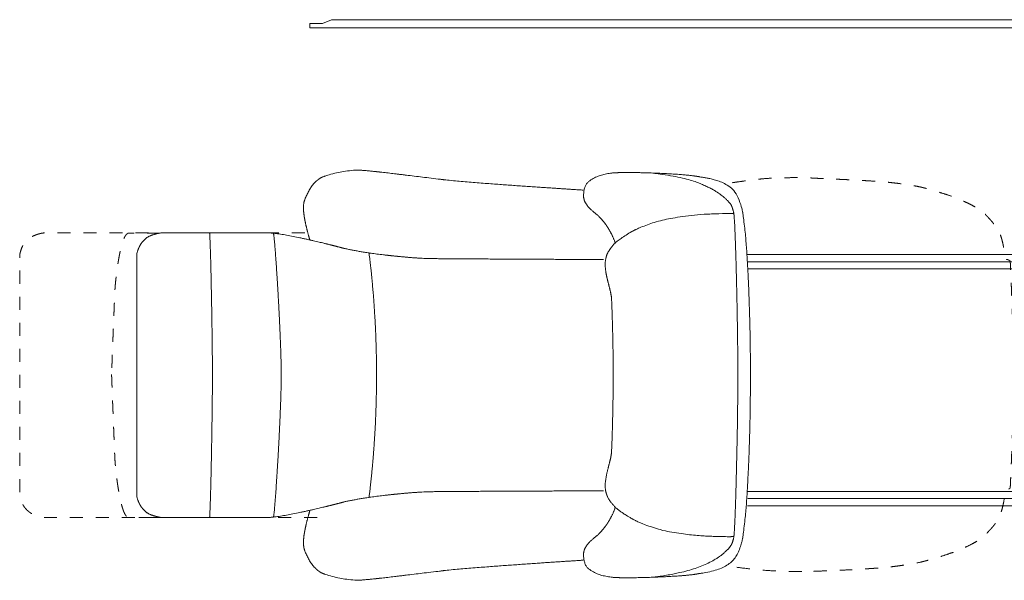
# Model space of a CAD drawing. Units: millimetres. Extents: x -1335 to 1332, y -506 to 1126.
# Drawn here: x -1335 to -1, y -462 to 297 of the extents above; entities that cross this region are included whole.
import ezdxf

# ---------------------------------------------------------------- set-up
doc = ezdxf.new("R2010")
doc.units = ezdxf.units.MM
doc.header["$LTSCALE"] = 12.7
for name, pattern in [('STYLE_19', [2.77778, 1.38889, -1.38889]), ('STYLE_20', [2.77778, 1.38889, -1.38889]), ('STYLE_21', [2.77778, 1.38889, -1.38889]), ('STYLE_22', [2.77778, 1.38889, -1.38889]), ('STYLE_23', [2.77778, 1.38889, -1.38889])]:
    doc.linetypes.add(name, pattern=pattern)
doc.layers.add('_U+30EC_U+30A4_U+30E4_U+30FC 1', color=7, linetype='Continuous', lineweight=15)

# ---------------------------------------------------------------- blocks, each defined once
blk = doc.blocks.new('block 30')
at = {"layer": '_U+30EC_U+30A4_U+30E4_U+30FC 1', "color": 250, "lineweight": 15, "flags": 128}
blk.add_lwpolyline([(-903.3, 297.3), (-913.1, 297.3), (-925.1, 292.2), (-942.1, 292.2), (-942.1, 286.1), (512.3, 286.1), (512.3, 292.2), (495.1, 292.2), (480.4, 297.3), (-903.3, 297.3)], dxfattribs=at)
blk = doc.blocks.new('*U94')
at = {"layer": '_U+30EC_U+30A4_U+30E4_U+30FC 1'}
blk.add_blockref('block 30', (1.4, -309.4), dxfattribs=at)
blk = doc.blocks.new('block 152')
at = {"layer": '_U+30EC_U+30A4_U+30E4_U+30FC 1', "color": 250, "linetype": 'STYLE_23', "lineweight": 15}
blk.add_open_spline([(-932.2, -376.9), (-937.1, -376.9), (-974.4, -376.9), (-1015.4, -376.9), (-1064.1, -376.9), (-1116.7, -376.9), (-1169.2, -376.9), (-1217.9, -376.9), (-1259, -376.9), (-1296.4, -376.9), (-1301, -376.9), (-1301.8, -376.9), (-1302.6, -376.9), (-1315.9, -375.6), (-1332.9, -360.2), (-1335.2, -347.7), (-1335.2, -346.3), (-1335.2, -344.9), (-1335.2, -341.7), (-1335.2, -321.1), (-1335.2, -290.8), (-1335.2, -256.2), (-1335.2, -223.1), (-1335.2, -189.7), (-1335.2, -185.1), (-1335.2, -181.8), (-1335.2, -161.1), (-1335.2, -130.4), (-1335.2, -95.5), (-1335.2, -62.1), (-1335.2, -28.4), (-1335.2, -23.7), (-1335.2, -22.3), (-1335.2, -20.9), (-1331.2, -3.4), (-1311.5, 7.3), (-1302.6, 8.3), (-1301.8, 8.3), (-1301, 8.3), (-1296.1, 8.3), (-1258.9, 8.3), (-1217.8, 8.3), (-1169.1, 8.3), (-1116.6, 8.3), (-1064.1, 8.3), (-1015.4, 8.3), (-974.3, 8.3), (-936.9, 8.3), (-932.2, 8.3)], degree=2, knots=[0, 0, 0, 1, 2, 3, 4, 5, 6, 7, 8, 9, 9, 10, 10, 11, 12, 12, 13, 13, 14, 15, 16, 17, 18, 19, 19, 20, 21, 22, 23, 24, 25, 25, 26, 26, 27, 28, 28, 29, 29, 30, 31, 32, 33, 34, 35, 36, 37, 38, 38, 38], dxfattribs=at)
blk = doc.blocks.new('block 151')
at = {"layer": '_U+30EC_U+30A4_U+30E4_U+30FC 1', "color": 250, "lineweight": 15}
blk.add_line((-348.7, -341.9), (59.1, -341.9), dxfattribs=at)
blk = doc.blocks.new('block 150')
at = {"layer": '_U+30EC_U+30A4_U+30E4_U+30FC 1', "color": 250, "lineweight": 15}
blk.add_line((-348.7, -351.4), (62.2, -351.4), dxfattribs=at)
blk = doc.blocks.new('block 149')
at = {"layer": '_U+30EC_U+30A4_U+30E4_U+30FC 1', "color": 250, "lineweight": 15}
blk.add_line((-349.5, -361.5), (67.5, -361.5), dxfattribs=at)
blk = doc.blocks.new('block 148')
at = {"layer": '_U+30EC_U+30A4_U+30E4_U+30FC 1', "color": 250, "lineweight": 15}
blk.add_line((-349.5, -40.4), (51.5, -40.4), dxfattribs=at)
blk = doc.blocks.new('block 147')
at = {"layer": '_U+30EC_U+30A4_U+30E4_U+30FC 1', "color": 250, "lineweight": 15}
blk.add_line((-349.5, -30.9), (56.1, -30.9), dxfattribs=at)
blk = doc.blocks.new('block 146')
at = {"layer": '_U+30EC_U+30A4_U+30E4_U+30FC 1', "color": 250, "lineweight": 15}
blk.add_line((-350.2, -20.8), (58.4, -20.8), dxfattribs=at)
blk = doc.blocks.new('block 145')
at = {"layer": '_U+30EC_U+30A4_U+30E4_U+30FC 1', "color": 250, "lineweight": 15}
blk.add_open_spline([(-1078, -376.6), (-1078, -376.3), (-1077.9, -376.1), (-1077.5, -369.7), (-1076.7, -345.9), (-1076.1, -321.5), (-1075.5, -293.7), (-1075, -264.4), (-1074.6, -235.7), (-1074.2, -202.8), (-1074.2, -186.6), (-1074.2, -185.6), (-1074.2, -184.6), (-1074.2, -184.3), (-1074.2, -184)], degree=2, knots=[0, 0, 0, 1, 1, 2, 3, 4, 5, 6, 7, 8, 8, 9, 9, 10, 10, 10], dxfattribs=at)
blk = doc.blocks.new('block 144')
at = {"layer": '_U+30EC_U+30A4_U+30E4_U+30FC 1', "color": 250, "lineweight": 15}
blk.add_open_spline([(-991.4, -376.3), (-991.4, -376.1), (-991.3, -375.8), (-990.5, -370.4), (-988.6, -347.4), (-987, -323.4), (-985.3, -295.7), (-983.7, -266.4), (-982.4, -237.5), (-981.1, -204), (-981, -187.1), (-981, -186), (-981, -184.9), (-981, -184.3), (-981, -183.7)], degree=2, knots=[0, 0, 0, 1, 1, 2, 3, 4, 5, 6, 7, 8, 8, 9, 9, 10, 10, 10], dxfattribs=at)
blk = doc.blocks.new('block 143')
at = {"layer": '_U+30EC_U+30A4_U+30E4_U+30FC 1', "color": 250, "lineweight": 15}
blk.add_open_spline([(-1176.6, -183.6), (-1176.6, -189.5), (-1176.6, -227.4), (-1176.6, -264.3), (-1176.6, -301.3), (-1176.6, -339.5), (-1176.6, -344.9), (-1176.6, -346.6), (-1176.6, -348.3), (-1174.7, -357.1), (-1164.9, -370.5), (-1150.7, -376), (-1144.2, -376.9), (-1143.3, -376.9), (-1142.3, -376.9), (-1137, -376.9), (-1102.9, -376.9), (-1069.7, -376.9), (-1036.4, -376.9), (-1002.1, -376.9), (-997.1, -376.9), (-996.3, -376.9), (-995.4, -376.9), (-978.6, -375.3), (-936.5, -366.2), (-912.3, -360.3), (-901.5, -357.5), (-899.9, -357.1), (-898.3, -356.7), (-896.6, -356.2), (-895, -355.8), (-883.7, -353.3), (-856.2, -348.8), (-816.2, -344.4), (-792.5, -342.7), (-783.8, -342.3), (-782.7, -342.3), (-781.6, -342.2), (-781.1, -342.2), (-780.5, -342.2), (-767.9, -342), (-722, -341.7), (-678, -341.5), (-632.1, -341.3), (-590.3, -341.1), (-549.8, -340.9), (-544.4, -340.9)], degree=2, knots=[0, 0, 0, 1, 2, 3, 4, 5, 5, 6, 6, 7, 8, 9, 9, 10, 10, 11, 12, 13, 14, 15, 15, 16, 16, 17, 18, 19, 19, 20, 20, 21, 21, 22, 23, 24, 25, 25, 26, 26, 27, 27, 28, 29, 30, 31, 32, 33, 33, 33], dxfattribs=at)
blk = doc.blocks.new('block 142')
at = {"layer": '_U+30EC_U+30A4_U+30E4_U+30FC 1', "color": 250, "lineweight": 15}
blk.add_open_spline([(-1176.6, -185.1), (-1176.6, -179.1), (-1176.6, -141.3), (-1176.6, -104.3), (-1176.6, -67.4), (-1176.6, -29.2), (-1176.6, -23.7), (-1176.6, -22), (-1176.6, -20.4), (-1174.7, -11.5), (-1164.9, 1.9), (-1150.7, 7.4), (-1144.2, 8.3), (-1143.3, 8.3), (-1142.3, 8.3), (-1137, 8.3), (-1102.9, 8.3), (-1069.7, 8.3), (-1036.4, 8.3), (-1002.1, 8.3), (-997.1, 8.3), (-996.3, 8.3), (-995.4, 8.3), (-978.6, 6.7), (-936.5, -2.4), (-912.3, -8.3), (-901.5, -11.1), (-899.9, -11.5), (-898.3, -12), (-896.6, -12.4), (-895, -12.8), (-883.7, -15.3), (-856.2, -19.9), (-816.2, -24.2), (-792.5, -26), (-783.8, -26.3), (-782.7, -26.4), (-781.6, -26.4), (-781.1, -26.4), (-780.5, -26.4), (-767.9, -26.6), (-722, -26.9), (-678, -27.1), (-632.1, -27.4), (-590.3, -27.5), (-549.8, -27.7), (-544.4, -27.7)], degree=2, knots=[0, 0, 0, 1, 2, 3, 4, 5, 5, 6, 6, 7, 8, 9, 9, 10, 10, 11, 12, 13, 14, 15, 15, 16, 16, 17, 18, 19, 19, 20, 20, 21, 21, 22, 23, 24, 25, 25, 26, 26, 27, 27, 28, 29, 30, 31, 32, 33, 33, 33], dxfattribs=at)
blk = doc.blocks.new('block 141')
at = {"layer": '_U+30EC_U+30A4_U+30E4_U+30FC 1', "color": 250, "lineweight": 15}
blk.add_open_spline([(-1074.2, -184), (-1074.2, -183), (-1074.2, -182), (-1074.2, -165.6), (-1074.6, -132.9), (-1075, -104.2), (-1075.5, -74.9), (-1076.1, -47.1), (-1076.7, -22.7), (-1077.5, 1.3), (-1077.9, 7.4), (-1078, 7.7), (-1078, 8)], degree=2, knots=[0, 0, 0, 1, 1, 2, 3, 4, 5, 6, 7, 8, 8, 9, 9, 9], dxfattribs=at)
blk = doc.blocks.new('block 140')
at = {"layer": '_U+30EC_U+30A4_U+30E4_U+30FC 1', "color": 250, "lineweight": 15}
blk.add_open_spline([(-981, -183.7), (-981, -182.6), (-981, -181.5), (-981.1, -164.5), (-982.4, -131.1), (-983.7, -102.2), (-985.3, -72.8), (-987, -45.2), (-988.6, -21.2), (-990.5, 1.9), (-991.3, 7.2), (-991.4, 7.4), (-991.4, 7.6)], degree=2, knots=[0, 0, 0, 1, 1, 2, 3, 4, 5, 6, 7, 8, 8, 9, 9, 9], dxfattribs=at)
blk = doc.blocks.new('block 139')
at = {"layer": '_U+30EC_U+30A4_U+30E4_U+30FC 1', "color": 250, "lineweight": 15}
blk.add_open_spline([(-862.1, -350.2), (-862, -349.4), (-861.9, -348.6), (-860.1, -334.9), (-856.9, -302.4), (-854.5, -270.9), (-852.2, -225.7), (-851.8, -189.8), (-851.8, -187.2), (-851.8, -184.6), (-851.8, -184.3), (-851.8, -184)], degree=2, knots=[0, 0, 0, 1, 1, 2, 3, 4, 5, 5, 6, 6, 7, 7, 7], dxfattribs=at)
blk = doc.blocks.new('block 138')
at = {"layer": '_U+30EC_U+30A4_U+30E4_U+30FC 1', "color": 250, "lineweight": 15}
blk.add_open_spline([(-851.8, -184), (-851.8, -181.5), (-851.8, -178.9), (-852.2, -142.9), (-854.5, -97.7), (-856.9, -66.2), (-860.1, -33.7), (-861.9, -20.1), (-862, -19.2), (-862.1, -18.4)], degree=2, knots=[0, 0, 0, 1, 1, 2, 3, 4, 5, 5, 6, 6, 6], dxfattribs=at)
blk = doc.blocks.new('block 137')
at = {"layer": '_U+30EC_U+30A4_U+30E4_U+30FC 1', "color": 250, "lineweight": 15}
blk.add_open_spline([(-477.8, -458), (-474.9, -457.7), (-471.9, -457.3), (-444.7, -453.5), (-405.3, -441.6), (-390.6, -432.2), (-389.6, -431.6), (-388.7, -430.9), (-387.6, -430.1), (-386.5, -429.4), (-380.7, -424.9), (-369.6, -413.9), (-367.8, -402.9), (-367.7, -402), (-367.6, -401.2), (-367.5, -400.6), (-367.5, -400.1), (-366.7, -389.2), (-365.4, -354.7), (-364.5, -320.7), (-363.6, -283), (-362.9, -244.4), (-362.5, -207.8), (-362.5, -188.1), (-362.5, -186.2), (-362.5, -184.4), (-362.5, -184.1), (-362.5, -183.9)], degree=2, knots=[0, 0, 0, 1, 1, 2, 3, 3, 4, 4, 5, 5, 6, 7, 7, 8, 8, 9, 9, 10, 11, 12, 13, 14, 15, 15, 16, 16, 17, 17, 17], dxfattribs=at)
blk = doc.blocks.new('block 136')
at = {"layer": '_U+30EC_U+30A4_U+30E4_U+30FC 1', "color": 250, "lineweight": 15}
blk.add_open_spline([(-528.7, -363.8), (-529.1, -364.9), (-529.4, -366.1), (-532.2, -373.2), (-539.7, -386.5), (-547.7, -396.3), (-551.1, -399.7), (-551.5, -400.2), (-552, -400.6), (-552.6, -401.2), (-553.2, -401.7), (-560.3, -407.1), (-568.1, -415.6), (-570.4, -420.8), (-570.6, -421.7), (-570.8, -422.7), (-571.1, -424), (-571.4, -425.2), (-571.8, -441.2), (-556.5, -452.5), (-540.9, -457.2), (-531.5, -458.2), (-530.6, -458.2), (-529.7, -458.3), (-529, -458.4), (-528.3, -458.4), (-519.1, -458.8), (-495.1, -458.6), (-467, -457.7), (-439.8, -456.1), (-424.2, -454.6), (-418.3, -453.7), (-417.5, -453.5), (-416.7, -453.3), (-415.8, -453.2), (-415, -453), (-401.9, -451.3), (-381.2, -445), (-366.8, -434), (-359.3, -419.1), (-356.8, -409.6), (-356.5, -407.8), (-356.2, -406), (-355.9, -404.4), (-355.6, -402.8), (-351.9, -376.5), (-348.4, -319.8), (-346.5, -269.9), (-345.5, -219.6), (-345.3, -190.7), (-345.3, -187.9), (-345.3, -185.1), (-345.3, -184.3), (-345.3, -183.5)], degree=2, knots=[0, 0, 0, 1, 1, 2, 3, 4, 4, 5, 5, 6, 6, 7, 8, 8, 9, 9, 10, 10, 11, 12, 13, 13, 14, 14, 15, 15, 16, 17, 18, 19, 20, 20, 21, 21, 22, 22, 23, 24, 25, 26, 26, 27, 27, 28, 28, 29, 30, 31, 32, 32, 33, 33, 34, 34, 34], dxfattribs=at)
blk = doc.blocks.new('block 135')
at = {"layer": '_U+30EC_U+30A4_U+30E4_U+30FC 1', "color": 250, "lineweight": 15}
blk.add_open_spline([(-367.3, -403), (-370.1, -403), (-372.9, -403.1), (-389.5, -403), (-422.2, -401.5), (-472.6, -393.9), (-498.8, -382.6), (-500.5, -381.7), (-502.2, -380.8), (-503.9, -379.9), (-505.6, -379), (-514.8, -373.7), (-528.9, -363.6), (-541.1, -347.6), (-542.1, -336.8), (-542.1, -336), (-542.2, -335.2), (-542.2, -334.3), (-542.2, -333.4), (-541.5, -323.6), (-537.1, -306), (-534.3, -294.9), (-533.7, -290.5), (-533.6, -289.9), (-533.6, -289.3), (-533.6, -288.9), (-533.5, -288.4), (-533.1, -279.6), (-532.2, -250.5), (-531.6, -222.3), (-531.3, -199.9), (-531.3, -188.8), (-531.3, -187), (-531.3, -185.1), (-531.3, -184.2), (-531.3, -183.5)], degree=2, knots=[0, 0, 0, 1, 1, 2, 3, 4, 4, 5, 5, 6, 6, 7, 8, 9, 9, 10, 10, 11, 11, 12, 13, 14, 14, 15, 15, 16, 16, 17, 18, 19, 20, 20, 21, 21, 22, 22, 22], dxfattribs=at)
blk = doc.blocks.new('block 134')
at = {"layer": '_U+30EC_U+30A4_U+30E4_U+30FC 1', "color": 250, "lineweight": 15}
blk.add_open_spline([(-362.5, -184.3), (-362.5, -182.4), (-362.5, -180.6), (-362.5, -152.6), (-363.2, -105), (-364, -66.4), (-364.9, -30.2), (-365.9, 0.9), (-366.9, 23.9), (-367.5, 31.5), (-367.5, 32), (-367.6, 32.5), (-367.7, 33.4), (-367.8, 34.2), (-368.6, 39), (-373.1, 50.5), (-386.5, 60.7), (-387.6, 61.5), (-388.7, 62.3), (-389.6, 62.9), (-390.6, 63.6), (-401.1, 70.3), (-433.9, 83.3), (-471.9, 88.7), (-474.8, 89), (-477.8, 89.3)], degree=2, knots=[0, 0, 0, 1, 1, 2, 3, 4, 5, 6, 7, 7, 8, 8, 9, 9, 10, 11, 11, 12, 12, 13, 13, 14, 15, 15, 16, 16, 16], dxfattribs=at)
blk = doc.blocks.new('block 133')
at = {"layer": '_U+30EC_U+30A4_U+30E4_U+30FC 1', "color": 250, "lineweight": 15}
blk.add_open_spline([(-528.7, -4.9), (-529.1, -3.7), (-529.4, -2.5), (-532.2, 4.5), (-539.7, 17.9), (-547.7, 27.6), (-551.1, 31.1), (-551.5, 31.5), (-552, 32), (-552.6, 32.5), (-553.2, 33.1), (-560.3, 38.5), (-568.1, 47), (-570.4, 52.2), (-570.6, 53.1), (-570.8, 54.1), (-571.1, 55.3), (-571.4, 56.6), (-571.8, 72.6), (-556.5, 83.9), (-540.9, 88.6), (-531.5, 89.6), (-530.6, 89.6), (-529.7, 89.7), (-529, 89.7), (-528.3, 89.8), (-519.1, 90.2), (-495.1, 90), (-467, 89.1), (-439.8, 87.5), (-424.2, 85.9), (-418.3, 85), (-417.5, 84.9), (-416.7, 84.7), (-415.8, 84.6), (-415, 84.4), (-409.5, 83.5), (-397.6, 81.6), (-381.2, 76.3), (-362.9, 63), (-356.8, 41), (-356.5, 39.2), (-356.2, 37.4), (-355.9, 35.8), (-355.6, 34.2), (-351.9, 7.9), (-348.4, -48.8), (-346.5, -98.7), (-345.5, -149), (-345.3, -177.9), (-345.3, -180.7), (-345.3, -183.5)], degree=2, knots=[0, 0, 0, 1, 1, 2, 3, 4, 4, 5, 5, 6, 6, 7, 8, 8, 9, 9, 10, 10, 11, 12, 13, 13, 14, 14, 15, 15, 16, 17, 18, 19, 20, 20, 21, 21, 22, 22, 23, 24, 25, 26, 26, 27, 27, 28, 28, 29, 30, 31, 32, 32, 33, 33, 33], dxfattribs=at)
blk = doc.blocks.new('block 132')
at = {"layer": '_U+30EC_U+30A4_U+30E4_U+30FC 1', "color": 250, "lineweight": 15}
blk.add_open_spline([(-531.3, -183.5), (-531.3, -181.7), (-531.3, -179.8), (-531.4, -153.5), (-532.2, -118.1), (-532.9, -94.9), (-533.4, -83.8), (-533.5, -80.2), (-533.6, -79.8), (-533.6, -79.4), (-533.6, -78.7), (-533.7, -78.1), (-534.4, -73.7), (-537.2, -62.5), (-541.6, -45), (-542.2, -35.2), (-542.2, -34.3), (-542.1, -33.4), (-542.1, -32.6), (-542.1, -31.8), (-541.6, -27.2), (-538.9, -17.9), (-526.8, -1.9), (-505.6, 10.4), (-503.9, 11.3), (-502.2, 12.2), (-500.5, 13), (-498.8, 13.9), (-487.6, 18.8), (-462.2, 26.8), (-411.9, 34.4), (-372.9, 34.5), (-370.1, 34.4), (-367.3, 34.4)], degree=2, knots=[0, 0, 0, 1, 1, 2, 3, 4, 5, 5, 6, 6, 7, 7, 8, 9, 10, 10, 11, 11, 12, 12, 13, 14, 15, 15, 16, 16, 17, 17, 18, 19, 20, 20, 21, 21, 21], dxfattribs=at)
blk = doc.blocks.new('block 131')
at = {"layer": '_U+30EC_U+30A4_U+30E4_U+30FC 1', "color": 250, "lineweight": 15}
blk.add_open_spline([(-942.3, -368.3), (-942.3, -368.4), (-942.3, -368.4), (-943.2, -371.3), (-947, -384.9), (-950.5, -402.2), (-951, -413.7), (-950.3, -418.3), (-950.1, -418.9), (-949.9, -419.5), (-949.4, -421.1), (-948.9, -422.7), (-945.3, -431.5), (-935.7, -446.4), (-927.1, -451.8), (-926.3, -452.1), (-925.5, -452.5), (-923.6, -453.2), (-921.6, -454), (-901.2, -460.8), (-879.1, -462), (-876.9, -462), (-874.7, -461.9), (-874.1, -461.9), (-873.5, -461.9), (-868.2, -461.5), (-852.3, -460), (-821.6, -456.4), (-787.1, -452.2), (-766.7, -449.8), (-764.8, -449.5), (-762.9, -449.3), (-761.8, -449.2), (-760.7, -449), (-742.1, -447), (-700.9, -443.8), (-665, -441.2), (-630, -438.7), (-599.7, -436.7), (-578, -435.3), (-572.4, -434.9), (-572.1, -434.9), (-571.8, -434.9)], degree=2, knots=[0, 0, 0, 1, 1, 2, 3, 4, 5, 5, 6, 6, 7, 7, 8, 9, 9, 10, 10, 11, 11, 12, 12, 13, 13, 14, 14, 15, 16, 17, 18, 18, 19, 19, 20, 20, 21, 22, 23, 24, 25, 26, 26, 27, 27, 27], dxfattribs=at)
blk = doc.blocks.new('block 130')
at = {"layer": '_U+30EC_U+30A4_U+30E4_U+30FC 1', "color": 250, "lineweight": 15}
blk.add_open_spline([(-942.3, -0.9), (-942.3, -0.9), (-942.3, -0.8), (-943.2, 2.1), (-947, 15.9), (-950.5, 33.4), (-951, 45), (-950.3, 49.6), (-950.1, 50.3), (-949.9, 50.9), (-949.4, 52.5), (-948.9, 54), (-945.3, 62.9), (-935.7, 77.7), (-927.1, 83.2), (-926.3, 83.5), (-925.5, 83.8), (-923.6, 84.6), (-921.6, 85.4), (-901.2, 92.2), (-879.1, 93.4), (-876.9, 93.4), (-874.7, 93.3), (-874.1, 93.3), (-873.5, 93.3), (-868.2, 92.9), (-852.3, 91.4), (-821.6, 87.8), (-787.1, 83.6), (-766.7, 81.1), (-764.8, 80.9), (-762.9, 80.7), (-761.8, 80.5), (-760.7, 80.4), (-742.1, 78.4), (-700.9, 75.1), (-665, 72.5), (-630, 70.1), (-599.7, 68.1), (-578, 66.7), (-572.4, 66.3), (-572.1, 66.3), (-571.8, 66.2)], degree=2, knots=[0, 0, 0, 1, 1, 2, 3, 4, 5, 5, 6, 6, 7, 7, 8, 9, 9, 10, 10, 11, 11, 12, 12, 13, 13, 14, 14, 15, 16, 17, 18, 18, 19, 19, 20, 20, 21, 22, 23, 24, 25, 26, 26, 27, 27, 27], dxfattribs=at)
blk = doc.blocks.new('block 129')
at = {"layer": '_U+30EC_U+30A4_U+30E4_U+30FC 1', "color": 250, "linetype": 'STYLE_22', "lineweight": 15}
blk.add_open_spline([(11, -182.5), (11, -183.6), (11, -184.6), (11, -186.6), (11, -188.5), (10.8, -217.8), (9.5, -263.7), (8.3, -297.1), (6.9, -330.1), (6.6, -336.2), (6.6, -336.4), (6.5, -336.5), (6.5, -336.8), (6.5, -337.1), (4.7, -339.3), (0.4, -339.9), (-0.1, -339.9), (-0.5, -340), (-0.5, -341.1), (-0.4, -342.2), (-0.6, -344.4), (-0.8, -346.6), (-3.5, -366), (-12.4, -384.3), (-20.8, -393.8), (-25.2, -398.5), (-25.9, -399.3), (-26.7, -400.1), (-27.4, -400.9), (-28.1, -401.7), (-38.2, -410), (-66.7, -423.1), (-93.1, -431.7), (-106.7, -435.5), (-109, -436.1), (-111.3, -436.7), (-113.2, -437.2), (-115.2, -437.7), (-146.4, -443.8), (-205.4, -447.8), (-240.2, -449.2), (-256.6, -449.9), (-259.2, -450), (-261.8, -450.1), (-265.8, -450.3), (-269.9, -450.5), (-326.9, -450.5), (-372.4, -443.2), (-375.4, -442.7), (-378.4, -442.1)], degree=2, knots=[0, 0, 0, 1, 1, 2, 2, 3, 4, 5, 6, 6, 7, 7, 8, 8, 9, 9, 10, 10, 11, 11, 12, 12, 13, 14, 15, 15, 16, 16, 17, 17, 18, 19, 20, 20, 21, 21, 22, 22, 23, 24, 25, 25, 26, 26, 27, 27, 28, 28, 29, 29, 29], dxfattribs=at)
blk = doc.blocks.new('block 128')
at = {"layer": '_U+30EC_U+30A4_U+30E4_U+30FC 1', "color": 250, "linetype": 'STYLE_21', "lineweight": 15}
blk.add_open_spline([(-1210.7, -183.6), (-1210.7, -184.5), (-1210.7, -185.2), (-1210.7, -186.9), (-1210.2, -198.5), (-1209.6, -216.2), (-1208.7, -237.2), (-1207.9, -258.7), (-1207.1, -278.2), (-1206.7, -289.2), (-1206.5, -293.3), (-1206.5, -293.9), (-1206.5, -294.5), (-1206.5, -295.1), (-1206.4, -295.8), (-1206.2, -300.4), (-1205.2, -311.6), (-1203.1, -329.8), (-1200, -348.3), (-1196.3, -364.3), (-1191.8, -375.2), (-1188.7, -376.9), (-1188.3, -376.9), (-1188, -376.9), (-1187.8, -376.9), (-1187.6, -376.9), (-1184.3, -377), (-1167.4, -377.1), (-1148.3, -377.2), (-1146.9, -377.3), (-1145.5, -377.3)], degree=2, knots=[0, 0, 0, 1, 1, 2, 3, 4, 5, 6, 7, 8, 8, 9, 9, 10, 10, 11, 12, 13, 14, 15, 16, 16, 17, 17, 18, 18, 19, 20, 20, 21, 21, 21], dxfattribs=at)
blk = doc.blocks.new('block 127')
at = {"layer": '_U+30EC_U+30A4_U+30E4_U+30FC 1', "color": 250, "linetype": 'STYLE_20', "lineweight": 15}
blk.add_open_spline([(-1145, 8.2), (-1146.4, 8.2), (-1147.8, 8.2), (-1167.2, 8.1), (-1184.1, 7.9), (-1187.5, 7.9), (-1187.7, 7.9), (-1187.9, 7.9), (-1188.2, 7.9), (-1188.5, 7.8), (-1190.4, 6.9), (-1194, 1.7), (-1198.2, -11.7), (-1201.6, -28.9), (-1204.2, -47.1), (-1206, -63.7), (-1206.4, -71.3), (-1206.5, -72), (-1206.5, -72.6), (-1206.5, -73.2), (-1206.5, -73.8), (-1206.8, -80.8), (-1207.5, -98.2), (-1208.3, -119.1), (-1209.2, -140.7), (-1209.9, -160.4), (-1210.5, -175.3), (-1210.7, -180.9), (-1210.7, -181.9), (-1210.7, -182.8), (-1210.7, -183.6)], degree=2, knots=[0, 0, 0, 1, 1, 2, 3, 3, 4, 4, 5, 5, 6, 7, 8, 9, 10, 11, 11, 12, 12, 13, 13, 14, 15, 16, 17, 18, 19, 20, 20, 21, 21, 21], dxfattribs=at)
blk = doc.blocks.new('block 99')
at = {"layer": '_U+30EC_U+30A4_U+30E4_U+30FC 1', "color": 250, "linetype": 'STYLE_19', "lineweight": 15}
blk.add_open_spline([(11, -182.5), (11, -180.5), (11, -178.6), (10.8, -149.3), (9.5, -103.4), (8.3, -70), (6.9, -37), (6.6, -30.9), (6.6, -30.7), (6.5, -30.6), (6.5, -30.3), (6.5, -30), (4.8, -27.9), (0.5, -27.3), (0.1, -27.2), (-0.3, -27.2), (-0.5, -25.8), (-0.6, -24.5), (-0.8, -22.3), (-1, -20), (-2.6, -8.3), (-7.6, 9.4), (-17.9, 23.8), (-25.2, 31.3), (-25.9, 32.2), (-26.7, 33), (-27.4, 33.8), (-28.1, 34.6), (-38.2, 42.8), (-66.7, 56), (-93.1, 64.6), (-106.7, 68.4), (-109, 69), (-111.3, 69.6), (-113.2, 70.1), (-115.2, 70.6), (-146.5, 76.5), (-205.9, 80.1), (-240.9, 81.6), (-257.3, 82.4), (-259.9, 82.6), (-262.6, 82.7), (-266.6, 82.9), (-270.6, 83.1), (-310.9, 83.6), (-353.9, 78.9), (-373.1, 75.8), (-376.1, 75.3), (-379, 74.8)], degree=2, knots=[0, 0, 0, 1, 1, 2, 3, 4, 5, 5, 6, 6, 7, 7, 8, 8, 9, 9, 10, 10, 11, 11, 12, 13, 14, 14, 15, 15, 16, 16, 17, 18, 19, 19, 20, 20, 21, 21, 22, 23, 24, 24, 25, 25, 26, 26, 27, 28, 28, 29, 29, 29], dxfattribs=at)
blk = doc.blocks.new('*U151')
at = {"layer": '_U+30EC_U+30A4_U+30E4_U+30FC 1'}
for name in ['block 130', 'block 133', 'block 134', 'block 99', 'block 132', 'block 152', 'block 127', 'block 142', 'block 141', 'block 140', 'block 138', 'block 146', 'block 147', 'block 148', 'block 128', 'block 143', 'block 145', 'block 144', 'block 139', 'block 136', 'block 135', 'block 137', 'block 129', 'block 151', 'block 150', 'block 131', 'block 149']:
    blk.add_blockref(name, (1.4, -309.2), dxfattribs=at)

msp = doc.modelspace()

# ---------------------------------------------------------------- block references
at = {"layer": '_U+30EC_U+30A4_U+30E4_U+30FC 1'}
for name in ['*U94', '*U151']:
    msp.add_blockref(name, (-1.4, 309.4), dxfattribs=at)

doc.saveas('drawing.dxf')
